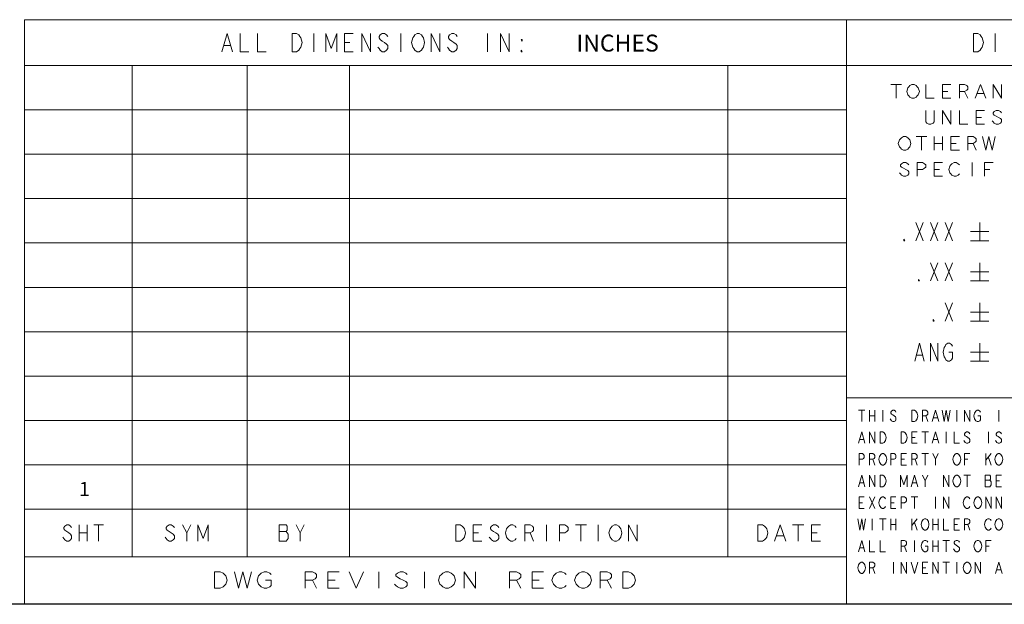
# Paper-space layout 'Layout1' of a CAD drawing. Units: inches. Extents: x -4 to 283, y -6 to 198.
# Drawn here: x 188 to 237, y -3 to 26 of the extents above; entities that cross this region are included whole.
import ezdxf
from ezdxf.enums import TextEntityAlignment as Align

# ---------------------------------------------------------------- set-up
doc = ezdxf.new("R2010")
doc.units = ezdxf.units.IN
doc.header["$LTSCALE"] = 1.87
doc.header["$MEASUREMENT"] = 0
doc.layers.get('0').update_dxf_attribs({"linetype": 'CONTINUOUS'})
doc.layers.add('Layer 1', color=7, linetype='CONTINUOUS')
doc.styles.get("Standard").update_dxf_attribs({"font": 'txt', "width": 0.8})

# ---------------------------------------------------------------- blocks, each defined once
blk = doc.blocks.new('A3H')
blk.add_line((415.01, 4.807), (4.999, 4.807))
at = {"layer": 'Layer 1', "lineweight": 13}
for points in [[(337.3, 46.253), (279.017, 46.253)], [(279.017, 4.807), (279.017, 46.253)], [(337.3, 4.807), (337.3, 46.253)], [(415.01, 46.253), (337.3, 46.253)], [(293.009, 43.986), (293.394, 45.281), (293.778, 43.986)], [(294.316, 45.281), (294.316, 43.986), (294.932, 43.986)], [(295.547, 45.281), (295.547, 43.986), (296.162, 43.986)], [(298.008, 45.281), (298.315, 45.281), (298.469, 45.173), (298.546, 45.065), (298.623, 44.957), (298.7, 44.634), (298.623, 44.31), (298.546, 44.202), (298.469, 44.094), (298.315, 43.986), (298.008, 43.986), (298.008, 45.281)], [(299.546, 45.281), (299.546, 43.986)], [(300.392, 43.986), (300.392, 45.281), (300.776, 44.202), (301.161, 45.281), (301.161, 43.986)], [(302.314, 43.986), (301.699, 43.986), (301.699, 45.281), (302.314, 45.281)], [(302.929, 43.986), (302.929, 45.281), (303.544, 43.986), (303.544, 45.281)], [(304.775, 45.065), (304.698, 45.173), (304.544, 45.281), (304.39, 45.281), (304.237, 45.173), (304.16, 45.065), (304.16, 44.957), (304.237, 44.849), (304.39, 44.742), (304.544, 44.634), (304.698, 44.526), (304.775, 44.418), (304.775, 44.202), (304.698, 44.094), (304.544, 43.986), (304.39, 43.986), (304.237, 44.094), (304.16, 44.202), (304.083, 44.31)], [(305.698, 45.281), (305.698, 43.986)], [(307.236, 44.202), (307.159, 44.094), (307.005, 43.986), (306.851, 43.986), (306.698, 44.094), (306.621, 44.202), (306.544, 44.31), (306.467, 44.634), (306.544, 44.957), (306.621, 45.065), (306.698, 45.173), (306.851, 45.281), (307.005, 45.281), (307.159, 45.173), (307.236, 45.065), (307.313, 44.957), (307.39, 44.634), (307.313, 44.31), (307.236, 44.202)], [(307.851, 43.986), (307.851, 45.281), (308.466, 43.986), (308.466, 45.281)], [(309.697, 45.065), (309.62, 45.173), (309.466, 45.281), (309.312, 45.281), (309.158, 45.173), (309.081, 45.065), (309.081, 44.957), (309.158, 44.849), (309.312, 44.742), (309.466, 44.634), (309.62, 44.526), (309.697, 44.418), (309.697, 44.202), (309.62, 44.094), (309.466, 43.986), (309.312, 43.986), (309.158, 44.094), (309.081, 44.202), (309.005, 44.31)], [(311.85, 45.281), (311.85, 43.986)], [(312.773, 43.986), (312.773, 45.281), (313.388, 43.986), (313.388, 45.281)], [(314.311, 44.849), (314.311, 44.742), (314.234, 44.849), (314.311, 44.849)], [(346.317, 45.281), (346.625, 45.281), (346.779, 45.173), (346.856, 45.065), (346.933, 44.957), (347.01, 44.634), (346.933, 44.31), (346.856, 44.202), (346.779, 44.094), (346.625, 43.986), (346.317, 43.986), (346.317, 45.281)], [(347.855, 45.281), (347.855, 43.986)], [(293.163, 44.418), (293.624, 44.418)], [(301.699, 44.634), (302.083, 44.634)], [(314.311, 43.986), (314.234, 43.986), (314.234, 44.094), (314.311, 43.986)], [(337.3, 43.015), (279.017, 43.015)], [(286.659, 8.175), (286.659, 43.015)], [(294.818, 8.175), (294.818, 43.015)], [(302.071, 8.175), (302.071, 43.015)], [(328.881, 8.175), (328.881, 43.015)], [(415.01, 43.015), (337.3, 43.015)], [(340.456, 41.66), (341.203, 41.66)], [(340.83, 41.66), (340.83, 40.689)], [(342.323, 40.85), (342.249, 40.77), (342.099, 40.689), (341.95, 40.689), (341.8, 40.77), (341.726, 40.85), (341.651, 40.931), (341.577, 41.174), (341.651, 41.417), (341.726, 41.498), (341.8, 41.579), (341.95, 41.66), (342.099, 41.66), (342.249, 41.579), (342.323, 41.498), (342.398, 41.417), (342.473, 41.174), (342.398, 40.931), (342.323, 40.85)], [(342.921, 41.66), (342.921, 40.689), (343.518, 40.689)], [(344.713, 40.689), (344.115, 40.689), (344.115, 41.66), (344.713, 41.66)], [(345.31, 40.689), (345.31, 41.66), (345.684, 41.66), (345.833, 41.579), (345.908, 41.498), (345.908, 41.336), (345.833, 41.255), (345.684, 41.174), (345.31, 41.174)], [(346.43, 40.689), (346.804, 41.66), (347.177, 40.689)], [(347.7, 40.689), (347.7, 41.66), (348.297, 40.689), (348.297, 41.66)], [(344.115, 41.174), (344.489, 41.174)], [(345.684, 41.174), (345.908, 40.689)], [(346.58, 41.012), (347.028, 41.012)], [(337.3, 39.867), (279.017, 39.867)], [(343.518, 39.814), (343.518, 39.005), (343.443, 38.924), (343.294, 38.843), (343.145, 38.843), (342.995, 38.924), (342.921, 39.005), (342.921, 39.814)], [(344.115, 38.843), (344.115, 39.814), (344.713, 38.843), (344.713, 39.814)], [(345.31, 39.814), (345.31, 38.843), (345.908, 38.843)], [(347.102, 38.843), (346.505, 38.843), (346.505, 39.814), (347.102, 39.814)], [(348.297, 39.652), (348.222, 39.733), (348.073, 39.814), (347.924, 39.814), (347.775, 39.733), (347.7, 39.652), (347.7, 39.571), (347.775, 39.491), (347.924, 39.41), (348.073, 39.329), (348.222, 39.248), (348.297, 39.167), (348.297, 39.005), (348.222, 38.924), (348.073, 38.843), (347.924, 38.843), (347.775, 38.924), (347.7, 39.005), (347.625, 39.086)], [(346.505, 39.329), (346.878, 39.329)], [(341.726, 37.159), (341.651, 37.078), (341.502, 36.997), (341.352, 36.997), (341.203, 37.078), (341.128, 37.159), (341.054, 37.24), (340.979, 37.483), (341.054, 37.726), (341.128, 37.807), (341.203, 37.888), (341.352, 37.969), (341.502, 37.969), (341.651, 37.888), (341.726, 37.807), (341.8, 37.726), (341.875, 37.483), (341.8, 37.24), (341.726, 37.159)], [(342.249, 37.969), (342.995, 37.969)], [(342.622, 37.969), (342.622, 36.997)], [(343.518, 37.969), (343.518, 36.997)], [(344.115, 37.969), (344.115, 36.997)], [(345.31, 36.997), (344.713, 36.997), (344.713, 37.969), (345.31, 37.969)], [(345.908, 36.997), (345.908, 37.969), (346.281, 37.969), (346.43, 37.888), (346.505, 37.807), (346.505, 37.645), (346.43, 37.564), (346.281, 37.483), (345.908, 37.483)], [(346.953, 37.969), (347.177, 36.997), (347.401, 37.969), (347.625, 36.997), (347.849, 37.969)], [(343.518, 37.483), (344.115, 37.483)], [(344.713, 37.483), (345.086, 37.483)], [(346.281, 37.483), (346.505, 36.997)], [(337.3, 36.72), (279.017, 36.72)], [(341.726, 35.961), (341.651, 36.042), (341.502, 36.123), (341.352, 36.123), (341.203, 36.042), (341.128, 35.961), (341.128, 35.88), (341.203, 35.799), (341.352, 35.718), (341.502, 35.637), (341.651, 35.557), (341.726, 35.476), (341.726, 35.314), (341.651, 35.233), (341.502, 35.152), (341.352, 35.152), (341.203, 35.233), (341.128, 35.314), (341.054, 35.395)], [(342.323, 35.152), (342.323, 36.123), (342.697, 36.123), (342.846, 36.042), (342.921, 35.961), (342.921, 35.799), (342.846, 35.718), (342.697, 35.637), (342.323, 35.637)], [(344.115, 35.152), (343.518, 35.152), (343.518, 36.123), (344.115, 36.123)], [(343.518, 35.637), (343.891, 35.637)], [(345.31, 35.314), (345.236, 35.233), (345.086, 35.152), (344.937, 35.152), (344.787, 35.233), (344.713, 35.314), (344.638, 35.395), (344.564, 35.637), (344.638, 35.88), (344.713, 35.961), (344.787, 36.042), (344.937, 36.123), (345.086, 36.123), (345.236, 36.042), (345.31, 35.961)], [(346.206, 36.123), (346.206, 35.152)], [(347.102, 35.152), (347.102, 36.123), (347.7, 36.123)], [(347.102, 35.637), (347.476, 35.637)], [(337.3, 33.573), (279.017, 33.573)], [(342.221, 31.876), (342.74, 30.581)], [(342.221, 30.581), (342.74, 31.876)], [(343.258, 31.876), (343.776, 30.581)], [(343.258, 30.581), (343.776, 31.876)], [(344.294, 31.876), (344.812, 30.581)], [(344.294, 30.581), (344.812, 31.876)], [(346.755, 31.876), (346.755, 30.581)], [(346.107, 31.229), (347.402, 31.229)], [(337.3, 30.426), (279.017, 30.426)], [(341.444, 30.581), (341.38, 30.581), (341.38, 30.689), (341.444, 30.581)], [(346.107, 30.581), (347.402, 30.581)], [(343.258, 29.027), (343.776, 27.732)], [(343.258, 27.732), (343.776, 29.027)], [(344.294, 29.027), (344.812, 27.732)], [(344.294, 27.732), (344.812, 29.027)], [(346.755, 29.027), (346.755, 27.732)], [(346.107, 28.379), (347.402, 28.379)], [(337.3, 27.278), (279.017, 27.278)], [(342.48, 27.732), (342.416, 27.732), (342.416, 27.84), (342.48, 27.732)], [(346.107, 27.732), (347.402, 27.732)], [(344.294, 26.177), (344.812, 24.882)], [(344.294, 24.882), (344.812, 26.177)], [(346.755, 26.177), (346.755, 24.882)], [(346.107, 25.53), (347.402, 25.53)], [(343.517, 24.882), (343.452, 24.882), (343.452, 24.99), (343.517, 24.882)], [(346.107, 24.882), (347.402, 24.882)], [(337.3, 24.131), (279.017, 24.131)], [(342.157, 22.033), (342.48, 23.328), (342.804, 22.033)], [(343.258, 22.033), (343.258, 23.328), (343.776, 22.033), (343.776, 23.328)], [(344.553, 22.681), (344.812, 22.681), (344.812, 22.249), (344.747, 22.141), (344.617, 22.033), (344.488, 22.033), (344.358, 22.141), (344.294, 22.249), (344.229, 22.357), (344.164, 22.681), (344.229, 23.004), (344.294, 23.112), (344.358, 23.22), (344.488, 23.328), (344.617, 23.328), (344.747, 23.22), (344.812, 23.112)], [(346.755, 23.328), (346.755, 22.033)], [(342.286, 22.465), (342.675, 22.465)], [(346.107, 22.681), (347.402, 22.681)], [(346.107, 22.033), (347.402, 22.033)], [(337.3, 20.984), (279.017, 20.984)], [(355.044, 19.443), (337.3, 19.443)], [(338.148, 18.568), (338.617, 18.568)], [(338.382, 18.568), (338.382, 17.759)], [(338.944, 18.568), (338.944, 17.759)], [(338.944, 18.164), (339.318, 18.164)], [(339.318, 18.568), (339.318, 17.759)], [(339.88, 18.568), (339.88, 17.759)], [(340.816, 18.434), (340.769, 18.501), (340.676, 18.568), (340.582, 18.568), (340.488, 18.501), (340.442, 18.434), (340.442, 18.366), (340.488, 18.299), (340.582, 18.231), (340.676, 18.164), (340.769, 18.096), (340.816, 18.029), (340.816, 17.894), (340.769, 17.826), (340.676, 17.759), (340.582, 17.759), (340.488, 17.826), (340.442, 17.894), (340.395, 17.961)], [(341.939, 18.568), (342.126, 18.568), (342.22, 18.501), (342.267, 18.434), (342.314, 18.366), (342.36, 18.164), (342.314, 17.961), (342.267, 17.894), (342.22, 17.826), (342.126, 17.759), (341.939, 17.759), (341.939, 18.568)], [(342.688, 17.759), (342.688, 18.568), (342.922, 18.568), (343.016, 18.501), (343.062, 18.434), (343.062, 18.299), (343.016, 18.231), (342.922, 18.164), (342.688, 18.164)], [(342.922, 18.164), (343.062, 17.759)], [(343.39, 17.759), (343.624, 18.568), (343.858, 17.759)], [(344.092, 18.568), (344.232, 17.759), (344.373, 18.568), (344.513, 17.759), (344.653, 18.568)], [(345.121, 18.568), (345.121, 17.759)], [(345.683, 17.759), (345.683, 18.568), (346.057, 17.759), (346.057, 18.568)], [(346.619, 18.164), (346.806, 18.164), (346.806, 17.894), (346.759, 17.826), (346.666, 17.759), (346.572, 17.759), (346.479, 17.826), (346.432, 17.894), (346.385, 17.961), (346.338, 18.164), (346.385, 18.366), (346.432, 18.434), (346.479, 18.501), (346.572, 18.568), (346.666, 18.568), (346.759, 18.501), (346.806, 18.434)], [(348.116, 18.568), (348.116, 17.759)], [(337.3, 17.837), (279.017, 17.837)], [(343.483, 18.029), (343.764, 18.029)], [(338.148, 16.221), (338.382, 17.03), (338.617, 16.221)], [(338.944, 16.221), (338.944, 17.03), (339.318, 16.221), (339.318, 17.03)], [(339.693, 17.03), (339.88, 17.03), (339.974, 16.963), (340.02, 16.896), (340.067, 16.828), (340.114, 16.626), (340.067, 16.423), (340.02, 16.356), (339.974, 16.288), (339.88, 16.221), (339.693, 16.221), (339.693, 17.03)], [(341.19, 17.03), (341.378, 17.03), (341.471, 16.963), (341.518, 16.896), (341.565, 16.828), (341.611, 16.626), (341.565, 16.423), (341.518, 16.356), (341.471, 16.288), (341.378, 16.221), (341.19, 16.221), (341.19, 17.03)], [(342.314, 16.221), (341.939, 16.221), (341.939, 17.03), (342.314, 17.03)], [(342.641, 17.03), (343.109, 17.03)], [(342.875, 17.03), (342.875, 16.221)], [(343.39, 16.221), (343.624, 17.03), (343.858, 16.221)], [(344.373, 17.03), (344.373, 16.221)], [(344.934, 17.03), (344.934, 16.221), (345.309, 16.221)], [(346.057, 16.896), (346.011, 16.963), (345.917, 17.03), (345.823, 17.03), (345.73, 16.963), (345.683, 16.896), (345.683, 16.828), (345.73, 16.761), (345.823, 16.693), (345.917, 16.626), (346.011, 16.558), (346.057, 16.491), (346.057, 16.356), (346.011, 16.288), (345.917, 16.221), (345.823, 16.221), (345.73, 16.288), (345.683, 16.356), (345.636, 16.423)], [(347.368, 17.03), (347.368, 16.221)], [(348.304, 16.896), (348.257, 16.963), (348.163, 17.03), (348.07, 17.03), (347.976, 16.963), (347.929, 16.896), (347.929, 16.828), (347.976, 16.761), (348.07, 16.693), (348.163, 16.626), (348.257, 16.558), (348.304, 16.491), (348.304, 16.356), (348.257, 16.288), (348.163, 16.221), (348.07, 16.221), (347.976, 16.288), (347.929, 16.356), (347.883, 16.423)], [(338.242, 16.491), (338.523, 16.491)], [(341.939, 16.626), (342.173, 16.626)], [(343.483, 16.491), (343.764, 16.491)], [(338.195, 14.683), (338.195, 15.492), (338.429, 15.492), (338.523, 15.425), (338.57, 15.358), (338.57, 15.223), (338.523, 15.155), (338.429, 15.088), (338.195, 15.088)], [(338.944, 14.683), (338.944, 15.492), (339.178, 15.492), (339.272, 15.425), (339.318, 15.358), (339.318, 15.223), (339.272, 15.155), (339.178, 15.088), (338.944, 15.088)], [(340.067, 14.818), (340.02, 14.75), (339.927, 14.683), (339.833, 14.683), (339.74, 14.75), (339.693, 14.818), (339.646, 14.885), (339.599, 15.088), (339.646, 15.29), (339.693, 15.358), (339.74, 15.425), (339.833, 15.492), (339.927, 15.492), (340.02, 15.425), (340.067, 15.358), (340.114, 15.29), (340.161, 15.088), (340.114, 14.885), (340.067, 14.818)], [(340.442, 14.683), (340.442, 15.492), (340.676, 15.492), (340.769, 15.425), (340.816, 15.358), (340.816, 15.223), (340.769, 15.155), (340.676, 15.088), (340.442, 15.088)], [(341.565, 14.683), (341.19, 14.683), (341.19, 15.492), (341.565, 15.492)], [(341.939, 14.683), (341.939, 15.492), (342.173, 15.492), (342.267, 15.425), (342.314, 15.358), (342.314, 15.223), (342.267, 15.155), (342.173, 15.088), (341.939, 15.088)], [(342.641, 15.492), (343.109, 15.492)], [(342.875, 15.492), (342.875, 14.683)], [(343.437, 15.492), (343.624, 15.088), (343.624, 14.683)], [(343.624, 15.088), (343.811, 15.492)], [(345.309, 14.818), (345.262, 14.75), (345.168, 14.683), (345.075, 14.683), (344.981, 14.75), (344.934, 14.818), (344.887, 14.885), (344.841, 15.088), (344.887, 15.29), (344.934, 15.358), (344.981, 15.425), (345.075, 15.492), (345.168, 15.492), (345.262, 15.425), (345.309, 15.358), (345.355, 15.29), (345.402, 15.088), (345.355, 14.885), (345.309, 14.818)], [(345.683, 14.683), (345.683, 15.492), (346.057, 15.492)], [(347.18, 15.492), (347.18, 14.683)], [(347.18, 15.02), (347.555, 15.492)], [(348.304, 14.818), (348.257, 14.75), (348.163, 14.683), (348.07, 14.683), (347.976, 14.75), (347.929, 14.818), (347.883, 14.885), (347.836, 15.088), (347.883, 15.29), (347.929, 15.358), (347.976, 15.425), (348.07, 15.492), (348.163, 15.492), (348.257, 15.425), (348.304, 15.358), (348.35, 15.29), (348.397, 15.088), (348.35, 14.885), (348.304, 14.818)], [(337.3, 14.689), (279.017, 14.689)], [(339.178, 15.088), (339.318, 14.683)], [(341.19, 15.088), (341.424, 15.088)], [(342.173, 15.088), (342.313, 14.683)], [(345.683, 15.088), (345.917, 15.088)], [(347.368, 15.223), (347.555, 14.683)], [(338.148, 13.145), (338.382, 13.954), (338.617, 13.145)], [(338.242, 13.415), (338.523, 13.415)], [(338.944, 13.145), (338.944, 13.954), (339.318, 13.145), (339.318, 13.954)], [(339.693, 13.954), (339.88, 13.954), (339.974, 13.887), (340.02, 13.819), (340.067, 13.752), (340.114, 13.55), (340.067, 13.347), (340.02, 13.28), (339.974, 13.212), (339.88, 13.145), (339.693, 13.145), (339.693, 13.954)], [(341.144, 13.145), (341.144, 13.954), (341.378, 13.28), (341.612, 13.954), (341.612, 13.145)], [(341.892, 13.145), (342.126, 13.954), (342.36, 13.145)], [(341.986, 13.415), (342.267, 13.415)], [(342.688, 13.954), (342.875, 13.55), (342.875, 13.145)], [(342.875, 13.55), (343.062, 13.954)], [(344.185, 13.145), (344.185, 13.954), (344.56, 13.145), (344.56, 13.954)], [(345.309, 13.28), (345.262, 13.212), (345.168, 13.145), (345.075, 13.145), (344.981, 13.212), (344.934, 13.28), (344.887, 13.347), (344.841, 13.55), (344.887, 13.752), (344.934, 13.819), (344.981, 13.887), (345.075, 13.954), (345.168, 13.954), (345.262, 13.887), (345.309, 13.819), (345.355, 13.752), (345.402, 13.55), (345.355, 13.347), (345.309, 13.28)], [(345.636, 13.954), (346.104, 13.954)], [(345.87, 13.954), (345.87, 13.145)], [(347.134, 13.954), (347.134, 13.145), (347.461, 13.145), (347.508, 13.212), (347.555, 13.28), (347.555, 13.482), (347.508, 13.55), (347.461, 13.617), (347.508, 13.684), (347.508, 13.887), (347.461, 13.954), (347.134, 13.954)], [(347.134, 13.617), (347.461, 13.617)], [(348.304, 13.145), (347.929, 13.145), (347.929, 13.954), (348.304, 13.954)], [(347.929, 13.55), (348.163, 13.55)], [(338.57, 11.607), (338.195, 11.607), (338.195, 12.416), (338.57, 12.416)], [(338.195, 12.012), (338.429, 12.012)], [(338.944, 12.416), (339.318, 11.607)], [(338.944, 11.607), (339.318, 12.416)], [(340.067, 11.742), (340.02, 11.674), (339.927, 11.607), (339.833, 11.607), (339.74, 11.674), (339.693, 11.742), (339.646, 11.809), (339.599, 12.012), (339.646, 12.214), (339.693, 12.281), (339.74, 12.349), (339.833, 12.416), (339.927, 12.416), (340.02, 12.349), (340.067, 12.281)], [(340.816, 11.607), (340.442, 11.607), (340.442, 12.416), (340.816, 12.416)], [(340.442, 12.012), (340.676, 12.012)], [(341.19, 11.607), (341.19, 12.416), (341.424, 12.416), (341.518, 12.349), (341.565, 12.281), (341.565, 12.147), (341.518, 12.079), (341.424, 12.012), (341.19, 12.012)], [(341.892, 12.416), (342.36, 12.416)], [(342.126, 12.416), (342.126, 11.607)], [(343.624, 12.416), (343.624, 11.607)], [(344.185, 11.607), (344.185, 12.416), (344.56, 11.607), (344.56, 12.416)], [(346.057, 11.742), (346.011, 11.674), (345.917, 11.607), (345.823, 11.607), (345.73, 11.674), (345.683, 11.742), (345.636, 11.809), (345.589, 12.012), (345.636, 12.214), (345.683, 12.281), (345.73, 12.349), (345.823, 12.416), (345.917, 12.416), (346.011, 12.349), (346.057, 12.281)], [(346.806, 11.742), (346.759, 11.674), (346.666, 11.607), (346.572, 11.607), (346.478, 11.674), (346.432, 11.742), (346.385, 11.809), (346.338, 12.012), (346.385, 12.214), (346.432, 12.281), (346.478, 12.349), (346.572, 12.416), (346.666, 12.416), (346.759, 12.349), (346.806, 12.281), (346.853, 12.214), (346.9, 12.012), (346.853, 11.809), (346.806, 11.742)], [(347.18, 11.607), (347.18, 12.416), (347.555, 11.607), (347.555, 12.416)], [(347.929, 11.607), (347.929, 12.416), (348.304, 11.607), (348.304, 12.416)], [(337.3, 11.542), (279.017, 11.542)], [(338.102, 10.878), (338.242, 10.069), (338.382, 10.878), (338.523, 10.069), (338.663, 10.878)], [(339.131, 10.878), (339.131, 10.069)], [(339.646, 10.878), (340.114, 10.878)], [(339.88, 10.878), (339.88, 10.069)], [(340.442, 10.878), (340.442, 10.069)], [(340.442, 10.474), (340.816, 10.474)], [(340.816, 10.878), (340.816, 10.069)], [(341.939, 10.878), (341.939, 10.069)], [(341.939, 10.406), (342.314, 10.878)], [(342.126, 10.609), (342.314, 10.069)], [(343.062, 10.204), (343.016, 10.136), (342.922, 10.069), (342.828, 10.069), (342.735, 10.136), (342.688, 10.204), (342.641, 10.271), (342.594, 10.474), (342.641, 10.676), (342.688, 10.743), (342.735, 10.811), (342.828, 10.878), (342.922, 10.878), (343.016, 10.811), (343.062, 10.743), (343.109, 10.676), (343.156, 10.474), (343.109, 10.271), (343.062, 10.204)], [(343.437, 10.878), (343.437, 10.069)], [(343.437, 10.474), (343.811, 10.474)], [(343.811, 10.878), (343.811, 10.069)], [(344.185, 10.878), (344.185, 10.069), (344.56, 10.069)], [(345.309, 10.069), (344.934, 10.069), (344.934, 10.878), (345.309, 10.878)], [(344.934, 10.474), (345.168, 10.474)], [(345.683, 10.069), (345.683, 10.878), (345.917, 10.878), (346.01, 10.811), (346.057, 10.743), (346.057, 10.609), (346.01, 10.541), (345.917, 10.474), (345.683, 10.474)], [(345.917, 10.474), (346.057, 10.069)], [(347.555, 10.204), (347.508, 10.136), (347.415, 10.069), (347.321, 10.069), (347.227, 10.136), (347.181, 10.204), (347.134, 10.271), (347.087, 10.474), (347.134, 10.676), (347.181, 10.743), (347.227, 10.811), (347.321, 10.878), (347.415, 10.878), (347.508, 10.811), (347.555, 10.743)], [(348.304, 10.204), (348.257, 10.136), (348.163, 10.069), (348.07, 10.069), (347.976, 10.136), (347.929, 10.204), (347.883, 10.271), (347.836, 10.474), (347.883, 10.676), (347.929, 10.743), (347.976, 10.811), (348.07, 10.878), (348.163, 10.878), (348.257, 10.811), (348.304, 10.743), (348.35, 10.676), (348.397, 10.474), (348.35, 10.271), (348.304, 10.204)], [(282.359, 10.255), (282.29, 10.352), (282.153, 10.449), (282.016, 10.449), (281.879, 10.352), (281.811, 10.255), (281.811, 10.158), (281.879, 10.061), (282.016, 9.964), (282.153, 9.867), (282.29, 9.769), (282.359, 9.672), (282.359, 9.478), (282.29, 9.381), (282.153, 9.284), (282.016, 9.284), (281.879, 9.381), (281.811, 9.478), (281.742, 9.575)], [(282.906, 10.449), (282.906, 9.284)], [(282.906, 9.867), (283.454, 9.867)], [(283.454, 10.449), (283.454, 9.284)], [(283.934, 10.449), (284.619, 10.449)], [(284.276, 10.449), (284.276, 9.284)], [(289.645, 10.255), (289.572, 10.352), (289.426, 10.449), (289.28, 10.449), (289.135, 10.352), (289.062, 10.255), (289.062, 10.158), (289.135, 10.061), (289.28, 9.964), (289.426, 9.867), (289.572, 9.769), (289.645, 9.672), (289.645, 9.478), (289.572, 9.381), (289.426, 9.284), (289.28, 9.284), (289.135, 9.381), (289.062, 9.478), (288.989, 9.575)], [(290.227, 10.449), (290.519, 9.867), (290.519, 9.284)], [(290.519, 9.867), (290.81, 10.449)], [(291.32, 9.284), (291.32, 10.449), (291.685, 9.478), (292.049, 10.449), (292.049, 9.284)], [(297.081, 10.449), (297.081, 9.284), (297.575, 9.284), (297.646, 9.381), (297.717, 9.478), (297.717, 9.769), (297.646, 9.867), (297.575, 9.964), (297.646, 10.061), (297.646, 10.352), (297.575, 10.449), (297.081, 10.449)], [(297.081, 9.964), (297.575, 9.964)], [(298.282, 10.449), (298.565, 9.867), (298.565, 9.284)], [(298.565, 9.867), (298.847, 10.449)], [(309.603, 10.449), (309.909, 10.449), (310.062, 10.352), (310.138, 10.255), (310.215, 10.158), (310.291, 9.867), (310.215, 9.575), (310.138, 9.478), (310.062, 9.381), (309.909, 9.284), (309.603, 9.284), (309.603, 10.449)], [(311.439, 9.284), (310.827, 9.284), (310.827, 10.449), (311.439, 10.449)], [(310.827, 9.867), (311.209, 9.867)], [(312.663, 10.255), (312.586, 10.352), (312.433, 10.449), (312.28, 10.449), (312.127, 10.352), (312.051, 10.255), (312.051, 10.158), (312.127, 10.061), (312.28, 9.964), (312.433, 9.867), (312.586, 9.769), (312.663, 9.672), (312.663, 9.478), (312.586, 9.381), (312.433, 9.284), (312.28, 9.284), (312.127, 9.381), (312.051, 9.478), (311.974, 9.575)], [(313.887, 9.478), (313.81, 9.381), (313.657, 9.284), (313.504, 9.284), (313.351, 9.381), (313.275, 9.478), (313.198, 9.575), (313.122, 9.867), (313.198, 10.158), (313.275, 10.255), (313.351, 10.352), (313.504, 10.449), (313.657, 10.449), (313.81, 10.352), (313.887, 10.255)], [(314.499, 9.284), (314.499, 10.449), (314.881, 10.449), (315.034, 10.352), (315.111, 10.255), (315.111, 10.061), (315.034, 9.964), (314.881, 9.867), (314.499, 9.867)], [(314.881, 9.867), (315.111, 9.284)], [(316.029, 10.449), (316.029, 9.284)], [(316.947, 9.284), (316.947, 10.449), (317.329, 10.449), (317.482, 10.352), (317.558, 10.255), (317.558, 10.061), (317.482, 9.964), (317.329, 9.867), (316.947, 9.867)], [(318.094, 10.449), (318.859, 10.449)], [(318.476, 10.449), (318.476, 9.284)], [(319.7, 10.449), (319.7, 9.284)], [(321.23, 9.478), (321.154, 9.381), (321.001, 9.284), (320.848, 9.284), (320.695, 9.381), (320.618, 9.478), (320.542, 9.575), (320.465, 9.867), (320.542, 10.158), (320.618, 10.255), (320.695, 10.352), (320.848, 10.449), (321.001, 10.449), (321.154, 10.352), (321.23, 10.255), (321.307, 10.158), (321.383, 9.867), (321.307, 9.575), (321.23, 9.478)], [(321.842, 9.284), (321.842, 10.449), (322.454, 9.284), (322.454, 10.449)], [(331.021, 10.449), (331.339, 10.449), (331.497, 10.352), (331.577, 10.255), (331.656, 10.158), (331.736, 9.867), (331.656, 9.575), (331.577, 9.478), (331.497, 9.381), (331.339, 9.284), (331.021, 9.284), (331.021, 10.449)], [(332.212, 9.284), (332.609, 10.449), (333.006, 9.284)], [(333.483, 10.449), (334.277, 10.449)], [(333.88, 10.449), (333.88, 9.284)], [(335.468, 9.284), (334.833, 9.284), (334.833, 10.449), (335.468, 10.449)], [(334.833, 9.867), (335.23, 9.867)], [(332.371, 9.672), (332.847, 9.672)], [(338.148, 8.531), (338.382, 9.34), (338.617, 8.531)], [(338.944, 9.34), (338.944, 8.531), (339.318, 8.531)], [(339.693, 9.34), (339.693, 8.531), (340.067, 8.531)], [(341.19, 8.531), (341.19, 9.34), (341.424, 9.34), (341.518, 9.273), (341.565, 9.205), (341.565, 9.071), (341.518, 9.003), (341.424, 8.936), (341.19, 8.936)], [(342.126, 9.34), (342.126, 8.531)], [(342.875, 8.936), (343.062, 8.936), (343.062, 8.666), (343.015, 8.598), (342.922, 8.531), (342.828, 8.531), (342.735, 8.598), (342.688, 8.666), (342.641, 8.733), (342.594, 8.936), (342.641, 9.138), (342.688, 9.205), (342.735, 9.273), (342.828, 9.34), (342.922, 9.34), (343.015, 9.273), (343.062, 9.205)], [(343.437, 9.34), (343.437, 8.531)], [(343.811, 9.34), (343.811, 8.531)], [(344.139, 9.34), (344.607, 9.34)], [(344.373, 9.34), (344.373, 8.531)], [(345.309, 9.205), (345.262, 9.273), (345.168, 9.34), (345.075, 9.34), (344.981, 9.273), (344.934, 9.205), (344.934, 9.138), (344.981, 9.071), (345.075, 9.003), (345.168, 8.936), (345.262, 8.868), (345.309, 8.801), (345.309, 8.666), (345.262, 8.598), (345.168, 8.531), (345.075, 8.531), (344.981, 8.598), (344.934, 8.666), (344.887, 8.733)], [(346.806, 8.666), (346.759, 8.598), (346.666, 8.531), (346.572, 8.531), (346.478, 8.598), (346.432, 8.666), (346.385, 8.733), (346.338, 8.936), (346.385, 9.138), (346.432, 9.205), (346.478, 9.273), (346.572, 9.34), (346.666, 9.34), (346.759, 9.273), (346.806, 9.205), (346.853, 9.138), (346.9, 8.936), (346.853, 8.733), (346.806, 8.666)], [(347.18, 8.531), (347.18, 9.34), (347.555, 9.34)], [(338.242, 8.801), (338.523, 8.801)], [(341.424, 8.936), (341.565, 8.531)], [(343.437, 8.936), (343.811, 8.936)], [(347.18, 8.936), (347.415, 8.936)], [(337.3, 8.175), (279.017, 8.175)], [(338.57, 7.128), (338.523, 7.06), (338.429, 6.993), (338.336, 6.993), (338.242, 7.06), (338.195, 7.128), (338.149, 7.195), (338.102, 7.398), (338.149, 7.6), (338.195, 7.668), (338.242, 7.735), (338.336, 7.802), (338.429, 7.802), (338.523, 7.735), (338.57, 7.668), (338.616, 7.6), (338.663, 7.398), (338.616, 7.195), (338.57, 7.128)], [(338.944, 6.993), (338.944, 7.802), (339.178, 7.802), (339.272, 7.735), (339.318, 7.668), (339.318, 7.533), (339.272, 7.465), (339.178, 7.398), (338.944, 7.398)], [(340.629, 7.802), (340.629, 6.993)], [(341.19, 6.993), (341.19, 7.802), (341.565, 6.993), (341.565, 7.802)], [(341.892, 7.802), (342.126, 6.993), (342.36, 7.802)], [(343.062, 6.993), (342.688, 6.993), (342.688, 7.802), (343.062, 7.802)], [(343.437, 6.993), (343.437, 7.802), (343.811, 6.993), (343.811, 7.802)], [(344.139, 7.802), (344.607, 7.802)], [(344.373, 7.802), (344.373, 6.993)], [(345.121, 7.802), (345.121, 6.993)], [(346.057, 7.128), (346.011, 7.06), (345.917, 6.993), (345.823, 6.993), (345.73, 7.06), (345.683, 7.128), (345.636, 7.195), (345.589, 7.398), (345.636, 7.6), (345.683, 7.668), (345.73, 7.735), (345.823, 7.802), (345.917, 7.802), (346.011, 7.735), (346.057, 7.668), (346.104, 7.6), (346.151, 7.398), (346.104, 7.195), (346.057, 7.128)], [(346.432, 6.993), (346.432, 7.802), (346.806, 6.993), (346.806, 7.802)], [(347.882, 6.993), (348.117, 7.802), (348.351, 6.993)], [(292.492, 7.11), (292.894, 7.11), (293.095, 7.013), (293.196, 6.916), (293.296, 6.819), (293.397, 6.527), (293.296, 6.236), (293.196, 6.139), (293.095, 6.042), (292.894, 5.945), (292.492, 5.945), (292.492, 7.11)], [(293.899, 7.11), (294.201, 5.945), (294.503, 7.11), (294.804, 5.945), (295.106, 7.11)], [(296.111, 6.527), (296.513, 6.527), (296.513, 6.139), (296.413, 6.042), (296.212, 5.945), (296.011, 5.945), (295.809, 6.042), (295.709, 6.139), (295.608, 6.236), (295.508, 6.527), (295.608, 6.819), (295.709, 6.916), (295.809, 7.013), (296.011, 7.11), (296.212, 7.11), (296.413, 7.013), (296.513, 6.916)], [(298.926, 5.945), (298.926, 7.11), (299.429, 7.11), (299.63, 7.013), (299.73, 6.916), (299.73, 6.722), (299.63, 6.625), (299.429, 6.527), (298.926, 6.527)], [(301.339, 5.945), (300.535, 5.945), (300.535, 7.11), (301.339, 7.11)], [(302.043, 7.11), (302.546, 5.945), (303.048, 7.11)], [(304.154, 7.11), (304.154, 5.945)], [(306.165, 6.916), (306.064, 7.013), (305.863, 7.11), (305.662, 7.11), (305.461, 7.013), (305.361, 6.916), (305.361, 6.819), (305.461, 6.722), (305.662, 6.625), (305.863, 6.527), (306.064, 6.43), (306.165, 6.333), (306.165, 6.139), (306.064, 6.042), (305.863, 5.945), (305.662, 5.945), (305.461, 6.042), (305.361, 6.139), (305.26, 6.236)], [(307.371, 7.11), (307.371, 5.945)], [(309.382, 6.139), (309.281, 6.042), (309.08, 5.945), (308.879, 5.945), (308.678, 6.042), (308.578, 6.139), (308.477, 6.236), (308.377, 6.527), (308.477, 6.819), (308.578, 6.916), (308.678, 7.013), (308.879, 7.11), (309.08, 7.11), (309.281, 7.013), (309.382, 6.916), (309.483, 6.819), (309.583, 6.527), (309.483, 6.236), (309.382, 6.139)], [(310.186, 5.945), (310.186, 7.11), (310.991, 5.945), (310.991, 7.11)], [(313.404, 5.945), (313.404, 7.11), (313.906, 7.11), (314.107, 7.013), (314.208, 6.916), (314.208, 6.722), (314.107, 6.625), (313.906, 6.527), (313.404, 6.527)], [(315.816, 5.945), (315.012, 5.945), (315.012, 7.11), (315.816, 7.11)], [(317.425, 6.139), (317.324, 6.042), (317.123, 5.945), (316.922, 5.945), (316.721, 6.042), (316.621, 6.139), (316.52, 6.236), (316.42, 6.527), (316.52, 6.819), (316.621, 6.916), (316.721, 7.013), (316.922, 7.11), (317.123, 7.11), (317.324, 7.013), (317.425, 6.916)], [(319.034, 6.139), (318.933, 6.042), (318.732, 5.945), (318.531, 5.945), (318.33, 6.042), (318.229, 6.139), (318.129, 6.236), (318.028, 6.527), (318.129, 6.819), (318.229, 6.916), (318.33, 7.013), (318.531, 7.11), (318.732, 7.11), (318.933, 7.013), (319.034, 6.916), (319.134, 6.819), (319.235, 6.527), (319.134, 6.236), (319.034, 6.139)], [(319.838, 5.945), (319.838, 7.11), (320.34, 7.11), (320.542, 7.013), (320.642, 6.916), (320.642, 6.722), (320.542, 6.625), (320.34, 6.527), (319.838, 6.527)], [(321.446, 7.11), (321.849, 7.11), (322.05, 7.013), (322.15, 6.916), (322.251, 6.819), (322.351, 6.527), (322.251, 6.236), (322.15, 6.139), (322.05, 6.042), (321.849, 5.945), (321.446, 5.945), (321.446, 7.11)], [(339.178, 7.398), (339.318, 6.993)], [(342.688, 7.398), (342.922, 7.398)], [(347.976, 7.263), (348.257, 7.263)], [(299.429, 6.527), (299.731, 5.945)], [(300.535, 6.527), (301.038, 6.527)], [(313.906, 6.527), (314.208, 5.945)], [(315.012, 6.527), (315.515, 6.527)], [(320.341, 6.527), (320.642, 5.945)]]:
    blk.add_lwpolyline(points, dxfattribs=at)
for tag, height, p in [('DIMENSION', 1.2, (321.075, 44.595, 0)), ('APPDATE', 1, (386.091, 40.147, 0)), ('PLTDATE', 1, (398.747, 40.147, 0)), ('SCALE', 1, (407.186, 40.147, 0)), ('CHECKDATE', 1, (399.673, 34.967, 0)), ('DRWSIZE', 1.5, (409.729, 34.469, 0)), ('ASSEMNAME', 1, (405.309, 20.291, 0)), ('SYM', 1, (290.506, 16.293, 0)), ('SHT', 1, (283.269, 16.17, 0)), ('DESCRIPTION', 1, (315.835, 16.128, 0)), ('DATE', 1, (333.158, 16.128, 0)), ('DESCRIPTION', 1.5, (372.991, 14.491, 0)), ('SHT', 1, (283.269, 12.981, 0)), ('SYM', 1, (290.506, 12.981, 0)), ('DESCRIPTION', 1, (315.835, 12.981, 0)), ('DATE', 1, (333.158, 12.981, 0)), ('DWGNO', 1.5, (372.991, 7.76, 0)), ('SHT', 1, (411.409, 6.784, 0))]:
    blk.add_attdef(tag, text='', height=height).set_placement(p, align=Align.MIDDLE_CENTER)

psp = doc.layouts.get("Layout1")

# ---------------------------------------------------------------- block references
ref = psp.add_blockref('A3H', (-7.335, -5.936), dxfattribs=dict(xscale=0.7, yscale=0.7, zscale=0.7))
ref.add_attrib('DIMENSION', 'INCHES', dxfattribs={"height": 0.84}).set_placement((217.417, 25.281, 0), align=Align.MIDDLE_CENTER)
ref.add_attrib('SHT', '1', dxfattribs={"height": 0.7}).set_placement((190.953, 3.151, 0), align=Align.MIDDLE_CENTER)

doc.saveas('drawing.dxf')
